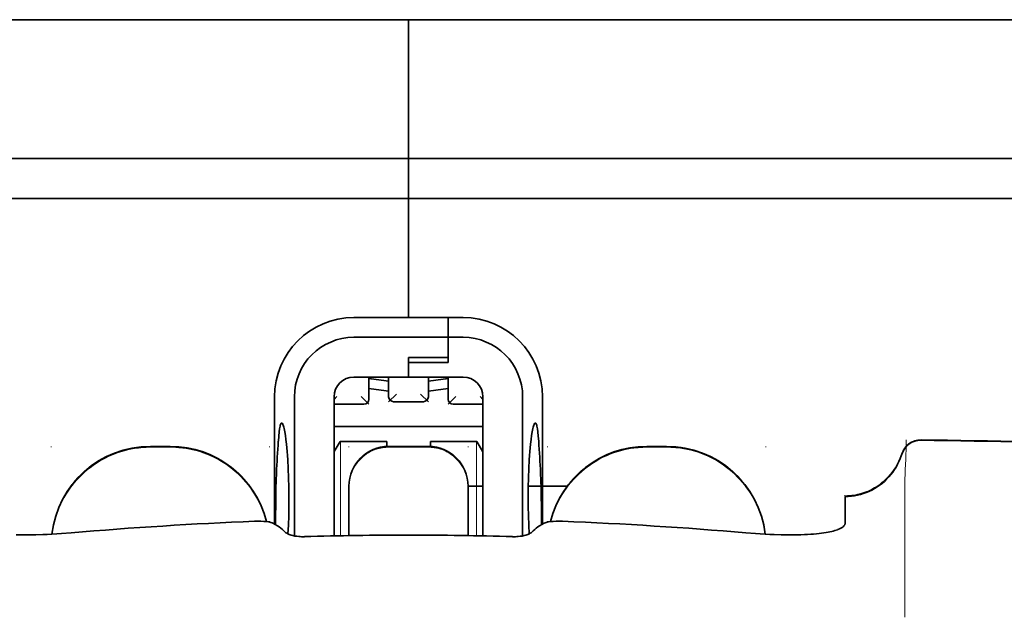
# Model space of a CAD drawing. Units: millimetres. Extents: x -3280 to 12351, y 2861 to 5295.
# Drawn here: x 4816 to 4865, y 4560 to 4590 of the extents above; entities that cross this region are included whole.
import ezdxf

# ---------------------------------------------------------------- set-up
doc = ezdxf.new("R2010")
doc.units = ezdxf.units.MM

msp = doc.modelspace()

# ---------------------------------------------------------------- linework, layer by layer
at = {"color": 5, "lineweight": 35}
for p, q in [((4791.354, 4589.623), (4835.018, 4589.623)), ((4878.683, 4589.623), (4835.018, 4589.623)), ((4788.377, 4582.676), (4835.018, 4582.676)), ((4881.66, 4582.676), (4835.018, 4582.676)), ((4788.377, 4580.691), (4835.018, 4580.691)), ((4881.66, 4580.691), (4835.018, 4580.691))]:
    msp.add_line(p, q, dxfattribs=at)
at = {"color": 5, "lineweight": 13}
for p, q in [((4791.354, 4589.623), (4835.018, 4589.623)), ((4878.683, 4589.623), (4835.018, 4589.623)), ((4788.377, 4582.676), (4835.018, 4582.676)), ((4881.66, 4582.676), (4835.018, 4582.676))]:
    msp.add_line(p, q, dxfattribs=at)
at = {"color": 5, "lineweight": 35, "ltscale": 0.00625}
for p, q in [((4835.018, 4589.127), (4835.018, 4589.623)), ((4835.018, 4589.623), (4835.018, 4589.127))]:
    msp.add_line(p, q, dxfattribs=at)
at = {"color": 5, "lineweight": 35, "ltscale": 0.08125}
for p, q in [((4835.018, 4582.676), (4835.018, 4589.127)), ((4835.018, 4589.127), (4835.018, 4582.676))]:
    msp.add_line(p, q, dxfattribs=at)
at = {"color": 5, "lineweight": 35, "ltscale": 0.005872}
for p, q in [((4835.018, 4582.21), (4835.018, 4582.676)), ((4835.018, 4582.676), (4835.018, 4582.21))]:
    msp.add_line(p, q, dxfattribs=at)
at = {"color": 5, "lineweight": 35, "ltscale": 0.019128}
msp.add_line((4835.018, 4582.21), (4835.018, 4580.691), dxfattribs=at)
msp.add_line((4835.018, 4582.21), (4835.018, 4580.691), dxfattribs=at)
at = {"color": 5, "lineweight": 35, "ltscale": 0.075}
msp.add_line((4835.018, 4574.737), (4835.018, 4580.691), dxfattribs=at)
msp.add_line((4835.018, 4574.737), (4835.018, 4580.691), dxfattribs=at)
at = {"color": 5, "lineweight": 35, "ltscale": 0.034375}
for p, q in [((4835.018, 4574.737), (4832.289, 4574.737)), ((4835.018, 4571.76), (4832.289, 4571.76)), ((4835.018, 4571.76), (4837.747, 4571.76))]:
    msp.add_line(p, q, dxfattribs=at)
at = {"color": 5, "lineweight": 35, "ltscale": 0.025}
for p, q in [((4835.018, 4574.737), (4837.003, 4574.737)), ((4835.018, 4572.743), (4837.003, 4572.743)), ((4835.018, 4572.493), (4837.003, 4572.493)), ((4836.01, 4568.293), (4834.026, 4568.293))]:
    msp.add_line(p, q, dxfattribs=at)
at = {"color": 5, "lineweight": 35, "ltscale": 0.012497}
msp.add_line((4837.003, 4573.745), (4837.003, 4574.737), dxfattribs=at)
at = {"color": 5, "lineweight": 35, "ltscale": 0.009375}
for p, q in [((4837.747, 4574.737), (4837.003, 4574.737)), ((4837.747, 4573.745), (4837.003, 4573.745)), ((4837.995, 4566.302), (4838.739, 4566.302))]:
    msp.add_line(p, q, dxfattribs=at)
at = {"color": 5, "lineweight": 35, "ltscale": 0.0125}
for p, q in [((4837.003, 4574.737), (4837.003, 4573.745)), ((4823.11, 4568.293), (4822.117, 4568.293)), ((4847.919, 4568.293), (4846.927, 4568.293))]:
    msp.add_line(p, q, dxfattribs=at)
at = {"color": 5, "lineweight": 35, "ltscale": 0.059375}
msp.add_line((4832.289, 4573.745), (4837.003, 4573.745), dxfattribs=at)
at = {"color": 5, "lineweight": 35, "ltscale": 0.012613}
msp.add_line((4837.003, 4573.745), (4837.003, 4572.743), dxfattribs=at)
at = {"color": 5, "lineweight": 35, "ltscale": 0.015765}
msp.add_line((4837.003, 4572.493), (4837.003, 4573.745), dxfattribs=at)
at = {"color": 5, "lineweight": 35, "ltscale": 0.012387}
msp.add_line((4835.018, 4572.743), (4835.018, 4571.76), dxfattribs=at)
at = {"color": 5, "lineweight": 35, "ltscale": 0.002871}
msp.add_line((4835.018, 4572.743), (4835.018, 4572.515), dxfattribs=at)
at = {"color": 5, "lineweight": 35, "ltscale": 0.000278}
msp.add_line((4835.018, 4572.515), (4835.018, 4572.493), dxfattribs=at)
at = {"color": 5, "lineweight": 35, "ltscale": 0.009235}
msp.add_line((4835.018, 4572.493), (4835.018, 4571.76), dxfattribs=at)
at = {"color": 5, "lineweight": 35, "ltscale": 0.014053}
for p, q in [((4833.033, 4571.76), (4833.033, 4570.644)), ((4837.003, 4571.76), (4837.003, 4570.644))]:
    msp.add_line(p, q, dxfattribs=at)
at = {"color": 5, "lineweight": 13, "ltscale": 0.014072}
for p, q in [((4833.033, 4571.76), (4833.033, 4570.643)), ((4837.003, 4571.76), (4837.003, 4570.643))]:
    msp.add_line(p, q, dxfattribs=at)
at = {"color": 5, "lineweight": 35, "ltscale": 0.012421}
for p, q in [((4834.026, 4570.774), (4834.026, 4571.76)), ((4836.01, 4570.774), (4836.01, 4571.76))]:
    msp.add_line(p, q, dxfattribs=at)
at = {"color": 5, "lineweight": 13, "ltscale": 0.012439}
for p, q in [((4834.026, 4570.772), (4834.026, 4571.76)), ((4836.01, 4570.772), (4836.01, 4571.76))]:
    msp.add_line(p, q, dxfattribs=at)
at = {"color": 5, "lineweight": 35, "ltscale": 0.08002}
for p, q in [((4828.32, 4570.768), (4828.32, 4564.415)), ((4841.717, 4564.415), (4841.717, 4570.768))]:
    msp.add_line(p, q, dxfattribs=at)
at = {"color": 5, "lineweight": 35, "ltscale": 0.08755}
for p, q in [((4829.312, 4570.768), (4829.312, 4563.817)), ((4840.724, 4563.817), (4840.724, 4570.768))]:
    msp.add_line(p, q, dxfattribs=at)
at = {"color": 5, "lineweight": 13, "ltscale": 0.002441}
msp.add_line((4831.434, 4570.781), (4831.297, 4570.644), dxfattribs=at)
at = {"color": 5, "lineweight": 35, "ltscale": 0.087527}
for p, q in [((4831.297, 4570.768), (4831.297, 4563.819)), ((4838.74, 4570.768), (4838.74, 4563.819))]:
    msp.add_line(p, q, dxfattribs=at)
at = {"color": 5, "lineweight": 13, "ltscale": 0.006859}
for p, q in [((4832.648, 4570.781), (4833.033, 4570.396)), ((4834.411, 4570.911), (4834.026, 4570.526)), ((4835.625, 4570.911), (4836.01, 4570.526)), ((4837.388, 4570.781), (4837.003, 4570.396))]:
    msp.add_line(p, q, dxfattribs=at)
at = {"color": 5, "lineweight": 13, "ltscale": 0.018788}
for p, q in [((4835.764, 4570.517), (4834.272, 4570.517)), ((4832.787, 4570.387), (4831.295, 4570.387)), ((4838.741, 4570.387), (4837.249, 4570.387))]:
    msp.add_line(p, q, dxfattribs=at)
at = {"color": 5, "lineweight": 35, "ltscale": 0.01875}
for p, q in [((4835.762, 4570.526), (4834.274, 4570.526)), ((4832.785, 4570.396), (4831.297, 4570.396)), ((4838.74, 4570.396), (4837.251, 4570.396))]:
    msp.add_line(p, q, dxfattribs=at)
at = {"color": 5, "lineweight": 13, "ltscale": 0.00244}
msp.add_line((4838.603, 4570.781), (4838.74, 4570.644), dxfattribs=at)
at = {"color": 5, "lineweight": 35, "ltscale": 0.093749}
msp.add_line((4831.297, 4569.279), (4838.739, 4569.279), dxfattribs=at)
at = {"color": 5, "lineweight": 35, "ltscale": 0.007417}
msp.add_line((4831.299, 4568.033), (4831.607, 4568.535), dxfattribs=at)
at = {"color": 5, "lineweight": 35, "ltscale": 0.002195}
for p, q in [((4831.781, 4568.535), (4831.607, 4568.535)), ((4838.429, 4568.535), (4838.255, 4568.535))]:
    msp.add_line(p, q, dxfattribs=at)
at = {"color": 5, "lineweight": 13, "ltscale": 0.05932}
for p, q in [((4831.611, 4563.825), (4831.611, 4568.535)), ((4838.425, 4563.825), (4838.425, 4568.535))]:
    msp.add_line(p, q, dxfattribs=at)
at = {"color": 5, "lineweight": 35, "ltscale": 0.027022}
for p, q in [((4833.927, 4568.535), (4831.781, 4568.535)), ((4836.11, 4568.535), (4838.255, 4568.535))]:
    msp.add_line(p, q, dxfattribs=at)
at = {"color": 5, "lineweight": 35, "ltscale": 0.003078}
msp.add_line((4833.927, 4568.29), (4833.927, 4568.535), dxfattribs=at)
at = {"color": 5, "lineweight": 35, "ltscale": 0.003079}
msp.add_line((4836.11, 4568.29), (4836.11, 4568.535), dxfattribs=at)
at = {"color": 5, "lineweight": 35, "ltscale": 0.007481}
msp.add_line((4838.74, 4568.028), (4838.429, 4568.535), dxfattribs=at)
at = {"color": 5, "lineweight": 13, "ltscale": 0.000436}
for p, q in [((4817.155, 4568.258), (4817.155, 4568.293)), ((4828.072, 4568.258), (4828.072, 4568.293)), ((4832.041, 4568.258), (4832.041, 4568.293)), ((4837.995, 4568.258), (4837.995, 4568.293)), ((4841.965, 4568.258), (4841.965, 4568.293)), ((4852.881, 4568.258), (4852.881, 4568.293))]:
    msp.add_line(p, q, dxfattribs=at)
at = {"color": 5, "lineweight": 13, "ltscale": 0.0125}
for p, q in [((4823.11, 4568.301), (4822.117, 4568.301)), ((4823.11, 4568.25), (4822.117, 4568.25)), ((4847.919, 4568.301), (4846.927, 4568.301)), ((4847.919, 4568.25), (4846.927, 4568.25))]:
    msp.add_line(p, q, dxfattribs=at)
at = {"color": 5, "lineweight": 13, "ltscale": 0.025}
for p, q in [((4836.01, 4568.301), (4834.026, 4568.301)), ((4836.01, 4568.25), (4834.026, 4568.25))]:
    msp.add_line(p, q, dxfattribs=at)
at = {"color": 5, "lineweight": 13, "ltscale": 0.012666}
msp.add_line((4859.828, 4565.65), (4859.827, 4566.656), dxfattribs=at)
at = {"color": 5, "lineweight": 35, "ltscale": 0.000436}
for p, q in [((4832.041, 4566.274), (4832.041, 4566.308)), ((4837.995, 4566.274), (4837.995, 4566.308))]:
    msp.add_line(p, q, dxfattribs=at)
at = {"color": 5, "lineweight": 35, "ltscale": 0.030739}
for p, q in [((4832.041, 4566.274), (4832.041, 4563.833)), ((4837.995, 4563.833), (4837.995, 4566.274))]:
    msp.add_line(p, q, dxfattribs=at)
at = {"color": 5, "lineweight": 13, "ltscale": 0.03063}
for p, q in [((4832.041, 4566.265), (4832.041, 4563.833)), ((4837.995, 4563.833), (4837.995, 4566.265))]:
    msp.add_line(p, q, dxfattribs=at)
at = {"color": 5, "lineweight": 35, "ltscale": 0.024591}
msp.add_line((4841, 4566.302), (4842.952, 4566.302), dxfattribs=at)
at = {"color": 5, "lineweight": 35, "ltscale": 4.6e-05}
msp.add_line((4856.85, 4565.783), (4856.85, 4565.787), dxfattribs=at)
at = {"color": 5, "lineweight": 35, "ltscale": 0.016392}
msp.add_line((4856.85, 4564.482), (4856.85, 4565.783), dxfattribs=at)
at = {"color": 5, "lineweight": 13, "ltscale": 0.060257}
msp.add_line((4859.827, 4565.636), (4859.828, 4560.852), dxfattribs=at)
at = {"color": 5, "lineweight": 13, "ltscale": 0.000182}
msp.add_line((4859.828, 4565.636), (4859.828, 4565.65), dxfattribs=at)
at = {"color": 5, "lineweight": 13, "ltscale": 0.000549}
for p, q in [((4828.072, 4564.552), (4828.072, 4564.508)), ((4841.965, 4564.508), (4841.965, 4564.552))]:
    msp.add_line(p, q, dxfattribs=at)
at = {"color": 5, "lineweight": 35, "ltscale": 0.004046}
for p, q in [((4828.547, 4564.268), (4828.277, 4564.442)), ((4841.489, 4564.268), (4841.759, 4564.442))]:
    msp.add_line(p, q, dxfattribs=at)
at = {"color": 5, "lineweight": 13, "ltscale": 0.014447}
msp.add_line((4859.828, 4560.896), (4859.831, 4559.749), dxfattribs=at)
at = {"color": 5, "lineweight": 35}
for points in [[(4828.68, 4569.462), (4828.67, 4569.46), (4828.66, 4569.454), (4828.652, 4569.445), (4828.644, 4569.434), (4828.633, 4569.414), (4828.623, 4569.389), (4828.61, 4569.348), (4828.598, 4569.3), (4828.586, 4569.243), (4828.574, 4569.178), (4828.553, 4569.027), (4828.531, 4568.81), (4828.511, 4568.56)], [(4828.988, 4563.917), (4829.011, 4564.361), (4829.028, 4564.822), (4829.038, 4565.295), (4829.041, 4565.773), (4829.037, 4566.25), (4829.026, 4566.721), (4829.008, 4567.181), (4828.984, 4567.622), (4828.969, 4567.835), (4828.953, 4568.04), (4828.936, 4568.228), (4828.918, 4568.407), (4828.892, 4568.637), (4828.863, 4568.845), (4828.833, 4569.028), (4828.802, 4569.183), (4828.786, 4569.248), (4828.77, 4569.306), (4828.754, 4569.355), (4828.738, 4569.395), (4828.718, 4569.432), (4828.709, 4569.445), (4828.699, 4569.454), (4828.689, 4569.46), (4828.68, 4569.462)], [(4841.049, 4563.917), (4841.025, 4564.361), (4841.008, 4564.822), (4840.998, 4565.295), (4840.995, 4565.772), (4840.999, 4566.25), (4841.01, 4566.721), (4841.028, 4567.181), (4841.052, 4567.622), (4841.067, 4567.835), (4841.083, 4568.04), (4841.1, 4568.228), (4841.118, 4568.407), (4841.144, 4568.636), (4841.173, 4568.845), (4841.203, 4569.028), (4841.234, 4569.183), (4841.25, 4569.248), (4841.266, 4569.306), (4841.282, 4569.355), (4841.298, 4569.395), (4841.318, 4569.432), (4841.328, 4569.445), (4841.337, 4569.454), (4841.347, 4569.46), (4841.357, 4569.462)], [(4841.357, 4569.462), (4841.366, 4569.46), (4841.376, 4569.454), (4841.384, 4569.445), (4841.392, 4569.433), (4841.403, 4569.414), (4841.413, 4569.389), (4841.426, 4569.348), (4841.439, 4569.3), (4841.451, 4569.243), (4841.462, 4569.178), (4841.483, 4569.027), (4841.506, 4568.81), (4841.525, 4568.56)], [(4856.85, 4565.787), (4857.003, 4565.792), (4857.155, 4565.805), (4857.306, 4565.825), (4857.456, 4565.854), (4857.604, 4565.89), (4857.751, 4565.934), (4857.895, 4565.986), (4858.036, 4566.045), (4858.174, 4566.111), (4858.309, 4566.184), (4858.44, 4566.265), (4858.567, 4566.352), (4858.689, 4566.445), (4858.806, 4566.545), (4858.919, 4566.651), (4859.025, 4566.763), (4859.126, 4566.881), (4859.221, 4567.003), (4859.31, 4567.13), (4859.392, 4567.262), (4859.468, 4567.398), (4859.536, 4567.538), (4859.597, 4567.681), (4859.651, 4567.827), (4859.677, 4567.905)], [(4828.373, 4564.38), (4828.375, 4564.85), (4828.378, 4565.314), (4828.384, 4565.76), (4828.392, 4566.186), (4828.403, 4566.587), (4828.417, 4566.949)], [(4841.663, 4564.38), (4841.662, 4564.85), (4841.658, 4565.314), (4841.653, 4565.76), (4841.645, 4566.186), (4841.634, 4566.587), (4841.619, 4566.949)], [(4828.277, 4564.442), (4828.241, 4564.461), (4828.195, 4564.478), (4828.139, 4564.494), (4828.091, 4564.505), (4828.04, 4564.514), (4827.927, 4564.53), (4827.787, 4564.542), (4827.637, 4564.549), (4827.481, 4564.55), (4827.323, 4564.547)], [(4841.759, 4564.442), (4841.795, 4564.461), (4841.842, 4564.478), (4841.898, 4564.494), (4841.945, 4564.505), (4841.996, 4564.514), (4842.109, 4564.53), (4842.249, 4564.542), (4842.399, 4564.549), (4842.555, 4564.55), (4842.713, 4564.547)], [(4854.636, 4563.878), (4854.805, 4563.884), (4854.969, 4563.892), (4855.122, 4563.901), (4855.271, 4563.912), (4855.409, 4563.924), (4855.542, 4563.938), (4855.665, 4563.953), (4855.783, 4563.969), (4855.891, 4563.986), (4855.993, 4564.004), (4856.087, 4564.022), (4856.175, 4564.041), (4856.254, 4564.061), (4856.329, 4564.082), (4856.395, 4564.102), (4856.457, 4564.123), (4856.482, 4564.132)], [(4856.482, 4564.132), (4856.56, 4564.165), (4856.629, 4564.201), (4856.688, 4564.239), (4856.738, 4564.278), (4856.778, 4564.318), (4856.81, 4564.359), (4856.822, 4564.379), (4856.832, 4564.4), (4856.842, 4564.427), (4856.848, 4564.455), (4856.85, 4564.482)], [(4818.148, 4563.972), (4817.673, 4563.935), (4817.434, 4563.919), (4817.195, 4563.905), (4816.963, 4563.894), (4816.733, 4563.885), (4816.388, 4563.875), (4816.05, 4563.871), (4815.72, 4563.871), (4815.4, 4563.878)], [(4829.812, 4563.78), (4829.673, 4563.78), (4829.603, 4563.783), (4829.535, 4563.787), (4829.433, 4563.798), (4829.333, 4563.813), (4829.237, 4563.833), (4829.146, 4563.857), (4829.057, 4563.887), (4829.016, 4563.904), (4828.978, 4563.922), (4828.931, 4563.947), (4828.891, 4563.975), (4828.858, 4564.004)], [(4840.224, 4563.78), (4840.363, 4563.78), (4840.433, 4563.783), (4840.502, 4563.787), (4840.603, 4563.798), (4840.703, 4563.813), (4840.799, 4563.833), (4840.89, 4563.857), (4840.979, 4563.887), (4841.02, 4563.904), (4841.059, 4563.922), (4841.105, 4563.947), (4841.146, 4563.975), (4841.178, 4564.004)], [(4851.888, 4563.972), (4852.363, 4563.935), (4852.603, 4563.919), (4852.841, 4563.905), (4853.073, 4563.894), (4853.303, 4563.885), (4853.648, 4563.875), (4853.986, 4563.871), (4854.316, 4563.871), (4854.636, 4563.878)]]:
    msp.add_lwpolyline(points, dxfattribs=at)
at = {"color": 5, "lineweight": 13}
for points in [[(4817.191, 4563.905), (4817.212, 4564.085), (4817.225, 4564.174), (4817.241, 4564.263), (4817.258, 4564.352), (4817.277, 4564.441), (4817.321, 4564.616), (4817.372, 4564.791), (4817.429, 4564.964), (4817.492, 4565.134), (4817.56, 4565.302), (4817.634, 4565.466), (4817.715, 4565.629), (4817.801, 4565.788), (4817.894, 4565.945), (4817.947, 4566.029), (4818.002, 4566.112), (4818.116, 4566.274), (4818.236, 4566.431), (4818.362, 4566.583), (4818.495, 4566.731), (4818.633, 4566.872), (4818.776, 4567.008), (4818.925, 4567.138), (4819.079, 4567.263), (4819.238, 4567.381), (4819.402, 4567.493), (4819.556, 4567.589), (4819.713, 4567.68), (4819.873, 4567.765), (4820.037, 4567.844), (4820.203, 4567.917), (4820.371, 4567.984), (4820.542, 4568.045), (4820.715, 4568.1), (4820.889, 4568.148), (4821.067, 4568.191), (4821.157, 4568.209), (4821.247, 4568.225), (4821.336, 4568.24), (4821.425, 4568.252), (4821.54, 4568.265), (4821.655, 4568.275), (4821.809, 4568.286), (4821.912, 4568.292), (4822.117, 4568.301)], [(4822.117, 4568.25), (4821.905, 4568.239), (4821.798, 4568.233), (4821.639, 4568.222), (4821.52, 4568.211), (4821.401, 4568.197), (4821.313, 4568.184), (4821.225, 4568.17), (4821.136, 4568.153), (4821.048, 4568.134), (4820.872, 4568.092), (4820.7, 4568.043), (4820.528, 4567.988), (4820.358, 4567.927), (4820.191, 4567.86), (4820.026, 4567.787), (4819.864, 4567.708), (4819.705, 4567.624), (4819.549, 4567.534), (4819.397, 4567.437), (4819.248, 4567.336), (4819.102, 4567.229), (4818.961, 4567.117), (4818.825, 4567), (4818.692, 4566.878), (4818.564, 4566.751), (4818.441, 4566.62), (4818.322, 4566.484), (4818.209, 4566.344), (4818.1, 4566.2), (4817.997, 4566.053), (4817.899, 4565.901), (4817.807, 4565.746), (4817.72, 4565.587), (4817.64, 4565.427), (4817.566, 4565.264), (4817.498, 4565.098), (4817.435, 4564.929), (4817.378, 4564.758), (4817.327, 4564.584), (4817.284, 4564.417), (4817.248, 4564.247), (4817.218, 4564.076), (4817.196, 4563.906)], [(4823.11, 4568.301), (4823.305, 4568.292), (4823.403, 4568.287), (4823.549, 4568.277), (4823.658, 4568.267), (4823.768, 4568.256), (4823.93, 4568.234), (4824.093, 4568.204), (4824.256, 4568.169), (4824.415, 4568.128), (4824.597, 4568.074), (4824.776, 4568.013), (4824.953, 4567.946), (4825.126, 4567.873), (4825.297, 4567.793), (4825.465, 4567.707), (4825.631, 4567.614), (4825.792, 4567.514), (4825.949, 4567.409), (4826.102, 4567.298), (4826.251, 4567.181), (4826.395, 4567.058), (4826.534, 4566.931), (4826.668, 4566.798), (4826.797, 4566.66), (4826.921, 4566.517), (4827.039, 4566.37), (4827.151, 4566.218), (4827.258, 4566.062), (4827.359, 4565.902), (4827.454, 4565.738), (4827.54, 4565.574), (4827.621, 4565.406), (4827.695, 4565.235), (4827.763, 4565.062), (4827.824, 4564.887), (4827.88, 4564.709), (4827.928, 4564.53)], [(4827.915, 4564.531), (4827.864, 4564.711), (4827.806, 4564.889), (4827.742, 4565.065), (4827.672, 4565.239), (4827.595, 4565.409), (4827.512, 4565.577), (4827.422, 4565.742), (4827.326, 4565.903), (4827.224, 4566.061), (4827.117, 4566.214), (4827.003, 4566.364), (4826.884, 4566.508), (4826.76, 4566.649), (4826.631, 4566.784), (4826.496, 4566.914), (4826.357, 4567.039), (4826.213, 4567.159), (4826.065, 4567.274), (4825.912, 4567.383), (4825.755, 4567.486), (4825.594, 4567.583), (4825.43, 4567.674), (4825.263, 4567.758), (4825.092, 4567.836), (4824.92, 4567.907), (4824.744, 4567.972), (4824.566, 4568.031), (4824.385, 4568.084), (4824.227, 4568.124), (4824.066, 4568.158), (4823.903, 4568.186), (4823.741, 4568.207), (4823.636, 4568.218), (4823.531, 4568.226), (4823.391, 4568.236), (4823.11, 4568.25)], [(4832.041, 4566.317), (4832.048, 4566.456), (4832.054, 4566.525), (4832.066, 4566.628), (4832.08, 4566.709), (4832.098, 4566.79), (4832.12, 4566.872), (4832.139, 4566.932), (4832.159, 4566.992), (4832.206, 4567.108), (4832.259, 4567.221), (4832.315, 4567.324), (4832.378, 4567.423), (4832.446, 4567.519), (4832.52, 4567.61), (4832.599, 4567.697), (4832.683, 4567.779), (4832.772, 4567.856), (4832.866, 4567.927), (4832.935, 4567.975), (4833.006, 4568.019), (4833.078, 4568.061), (4833.133, 4568.089), (4833.189, 4568.117), (4833.305, 4568.166), (4833.423, 4568.208), (4833.523, 4568.237), (4833.626, 4568.261), (4833.728, 4568.279), (4833.827, 4568.29), (4833.893, 4568.295), (4834.026, 4568.301)], [(4834.026, 4568.25), (4833.887, 4568.242), (4833.818, 4568.237), (4833.715, 4568.225), (4833.633, 4568.211), (4833.552, 4568.193), (4833.471, 4568.171), (4833.411, 4568.152), (4833.351, 4568.131), (4833.234, 4568.085), (4833.122, 4568.032), (4833.019, 4567.975), (4832.919, 4567.913), (4832.824, 4567.844), (4832.732, 4567.77), (4832.646, 4567.691), (4832.564, 4567.607), (4832.487, 4567.518), (4832.415, 4567.425), (4832.368, 4567.356), (4832.323, 4567.285), (4832.282, 4567.213), (4832.253, 4567.157), (4832.226, 4567.101), (4832.177, 4566.986), (4832.135, 4566.868), (4832.105, 4566.768), (4832.081, 4566.665), (4832.064, 4566.563), (4832.053, 4566.464), (4832.048, 4566.398), (4832.041, 4566.265)], [(4836.01, 4568.301), (4836.149, 4568.294), (4836.218, 4568.289), (4836.321, 4568.277), (4836.403, 4568.263), (4836.484, 4568.245), (4836.565, 4568.223), (4836.626, 4568.204), (4836.685, 4568.183), (4836.802, 4568.137), (4836.914, 4568.084), (4837.017, 4568.027), (4837.117, 4567.965), (4837.212, 4567.896), (4837.304, 4567.822), (4837.391, 4567.743), (4837.473, 4567.659), (4837.549, 4567.57), (4837.621, 4567.477), (4837.669, 4567.408), (4837.713, 4567.337), (4837.754, 4567.265), (4837.783, 4567.209), (4837.81, 4567.153), (4837.859, 4567.038), (4837.902, 4566.92), (4837.931, 4566.82), (4837.955, 4566.717), (4837.973, 4566.614), (4837.984, 4566.516), (4837.988, 4566.45), (4837.995, 4566.317)], [(4837.995, 4566.265), (4837.988, 4566.404), (4837.983, 4566.473), (4837.971, 4566.576), (4837.957, 4566.657), (4837.938, 4566.739), (4837.916, 4566.82), (4837.898, 4566.88), (4837.877, 4566.94), (4837.83, 4567.057), (4837.777, 4567.169), (4837.721, 4567.272), (4837.658, 4567.371), (4837.59, 4567.467), (4837.516, 4567.558), (4837.437, 4567.645), (4837.353, 4567.727), (4837.264, 4567.804), (4837.171, 4567.875), (4837.101, 4567.923), (4837.031, 4567.967), (4836.958, 4568.009), (4836.903, 4568.038), (4836.847, 4568.065), (4836.732, 4568.114), (4836.613, 4568.156), (4836.513, 4568.185), (4836.411, 4568.209), (4836.308, 4568.227), (4836.209, 4568.238), (4836.143, 4568.243), (4836.01, 4568.25)], [(4842.108, 4564.529), (4842.157, 4564.711), (4842.214, 4564.892), (4842.276, 4565.07), (4842.346, 4565.246), (4842.422, 4565.419), (4842.504, 4565.589), (4842.592, 4565.755), (4842.688, 4565.919), (4842.789, 4566.079), (4842.897, 4566.235), (4843.01, 4566.386), (4843.129, 4566.533), (4843.253, 4566.675), (4843.382, 4566.812), (4843.517, 4566.945), (4843.657, 4567.072), (4843.801, 4567.193), (4843.95, 4567.31), (4844.104, 4567.42), (4844.261, 4567.525), (4844.423, 4567.624), (4844.589, 4567.716), (4844.757, 4567.802), (4844.928, 4567.881), (4845.102, 4567.953), (4845.279, 4568.02), (4845.458, 4568.08), (4845.641, 4568.133), (4845.8, 4568.174), (4845.963, 4568.208), (4846.127, 4568.237), (4846.29, 4568.258), (4846.396, 4568.269), (4846.502, 4568.278), (4846.643, 4568.287), (4846.927, 4568.301)], [(4846.927, 4568.25), (4846.733, 4568.24), (4846.636, 4568.235), (4846.491, 4568.225), (4846.382, 4568.216), (4846.274, 4568.205), (4846.113, 4568.183), (4845.951, 4568.154), (4845.79, 4568.119), (4845.632, 4568.079), (4845.452, 4568.026), (4845.274, 4567.966), (4845.098, 4567.9), (4844.926, 4567.828), (4844.756, 4567.75), (4844.589, 4567.665), (4844.425, 4567.573), (4844.264, 4567.475), (4844.108, 4567.371), (4843.956, 4567.262), (4843.808, 4567.147), (4843.664, 4567.026), (4843.525, 4566.901), (4843.392, 4566.77), (4843.263, 4566.634), (4843.139, 4566.493), (4843.021, 4566.348), (4842.908, 4566.198), (4842.801, 4566.045), (4842.699, 4565.886), (4842.604, 4565.725), (4842.517, 4565.562), (4842.435, 4565.397), (4842.36, 4565.229), (4842.291, 4565.058), (4842.229, 4564.884), (4842.172, 4564.709), (4842.122, 4564.531)], [(4847.919, 4568.301), (4848.133, 4568.291), (4848.24, 4568.285), (4848.4, 4568.273), (4848.52, 4568.262), (4848.64, 4568.248), (4848.729, 4568.235), (4848.818, 4568.221), (4848.907, 4568.204), (4848.996, 4568.185), (4849.173, 4568.141), (4849.347, 4568.092), (4849.52, 4568.036), (4849.69, 4567.974), (4849.859, 4567.906), (4850.025, 4567.832), (4850.188, 4567.753), (4850.347, 4567.667), (4850.504, 4567.575), (4850.657, 4567.478), (4850.807, 4567.374), (4850.953, 4567.266), (4851.094, 4567.152), (4851.231, 4567.034), (4851.364, 4566.911), (4851.492, 4566.782), (4851.616, 4566.649), (4851.735, 4566.512), (4851.848, 4566.37), (4851.956, 4566.224), (4852.059, 4566.075), (4852.156, 4565.922), (4852.248, 4565.764), (4852.334, 4565.604), (4852.414, 4565.442), (4852.487, 4565.276), (4852.555, 4565.109), (4852.616, 4564.938), (4852.672, 4564.765), (4852.722, 4564.59), (4852.763, 4564.421), (4852.798, 4564.25), (4852.825, 4564.078), (4852.845, 4563.905)], [(4852.84, 4563.906), (4852.829, 4563.994), (4852.817, 4564.083), (4852.803, 4564.172), (4852.786, 4564.26), (4852.748, 4564.436), (4852.703, 4564.61), (4852.651, 4564.782), (4852.593, 4564.953), (4852.529, 4565.122), (4852.459, 4565.288), (4852.384, 4565.452), (4852.303, 4565.612), (4852.216, 4565.77), (4852.122, 4565.924), (4852.024, 4566.076), (4851.92, 4566.223), (4851.811, 4566.366), (4851.697, 4566.505), (4851.577, 4566.64), (4851.453, 4566.771), (4851.324, 4566.896), (4851.191, 4567.018), (4851.054, 4567.134), (4850.912, 4567.245), (4850.766, 4567.351), (4850.617, 4567.452), (4850.464, 4567.547), (4850.308, 4567.637), (4850.148, 4567.721), (4849.986, 4567.798), (4849.821, 4567.87), (4849.653, 4567.936), (4849.483, 4567.996), (4849.311, 4568.051), (4849.139, 4568.099), (4848.962, 4568.14), (4848.873, 4568.158), (4848.784, 4568.175), (4848.695, 4568.188), (4848.607, 4568.2), (4848.493, 4568.213), (4848.378, 4568.223), (4848.225, 4568.234), (4848.123, 4568.24), (4847.919, 4568.25)], [(4859.668, 4567.911), (4859.615, 4567.766), (4859.588, 4567.697), (4859.546, 4567.595), (4859.512, 4567.521), (4859.475, 4567.448), (4859.415, 4567.337), (4859.347, 4567.225), (4859.268, 4567.106), (4859.184, 4566.991), (4859.094, 4566.88), (4859, 4566.774), (4858.9, 4566.672), (4858.795, 4566.575), (4858.686, 4566.483), (4858.573, 4566.396), (4858.448, 4566.31), (4858.318, 4566.23), (4858.185, 4566.157), (4858.048, 4566.09), (4857.978, 4566.06), (4857.908, 4566.031), (4857.767, 4565.98), (4857.62, 4565.936), (4857.545, 4565.916), (4857.47, 4565.898), (4857.37, 4565.877), (4857.27, 4565.86), (4857.171, 4565.848), (4857.049, 4565.838), (4856.967, 4565.834), (4856.803, 4565.829)]]:
    msp.add_lwpolyline(points, dxfattribs=at)
at = {"color": 5, "lineweight": 35}
for centre, radius, start, end in [((4832.289, 4570.768), 3.969, 90, 180), ((4837.747, 4570.768), 3.969, 0, 90), ((4832.289, 4570.768), 2.977, 90, 180), ((4837.747, 4570.768), 2.977, 0, 90), ((4832.289, 4570.768), 0.992, 90, 180), ((4835.018, 4582.18), 10.668, 259.2776, 264.6622), ((4835.018, 4582.18), 10.668, 275.3373, 280.7219), ((4837.747, 4570.768), 0.992, 0, 90), ((4835.018, 4582.18), 11.164, 259.7594, 264.9001), ((4835.018, 4582.18), 11.164, 275.0994, 280.2401), ((4832.785, 4570.644), 0.248, 270, 0), ((4834.274, 4570.774), 0.248, 180, 270), ((4835.762, 4570.774), 0.248, 270, 0), ((4837.251, 4570.644), 0.248, 180, 270), ((4911.621, 4562.914), 83.302, 176.11354, 177.22353), ((4758.414, 4562.914), 83.303, 2.77644, 3.88637), ((4860.626, 4567.614), 0.992, 89.222, 162.9181), ((4834.61, 2943.409), 1625.405, 88.708106, 89.082428), ((4822.117, 4563.331), 4.962, 89.9962, 173.3574), ((4823.11, 4563.331), 4.962, 13.9822, 90.0031), ((4834.026, 4566.308), 1.985, 89.9962, 179.9962), ((4836.011, 4566.308), 1.985, 0.0038, 90.0038), ((4846.926, 4563.331), 4.962, 89.9969, 166.0178), ((4847.919, 4563.331), 4.962, 6.6426, 90.0038), ((4835.067, 4367.438), 197.261, 92.24985, 94.92031), ((4827.605, 4562.846), 1.706, 42.7181, 56.4598), ((4842.432, 4562.846), 1.706, 123.5402, 137.2819), ((4834.969, 4367.438), 197.261, 85.07968, 87.75014), ((4835.015, 4391.688), 172.171, 89.99889, 91.73153), ((4835.021, 4391.688), 172.171, 88.26847, 90.00111)]:
    msp.add_arc(centre, radius, start, end, dxfattribs=at)
at = {"color": 5, "lineweight": 13}
for centre, radius, start, end in [((4860.624, 4567.646), 0.992, 89.1111, 164.512), ((4810.258, 4569.452), 49.648, 356.7714, 359.0333), ((4834.602, 2944.679), 1624.168, 88.706836, 89.081451)]:
    msp.add_arc(centre, radius, start, end, dxfattribs=at)

doc.saveas('drawing.dxf')
